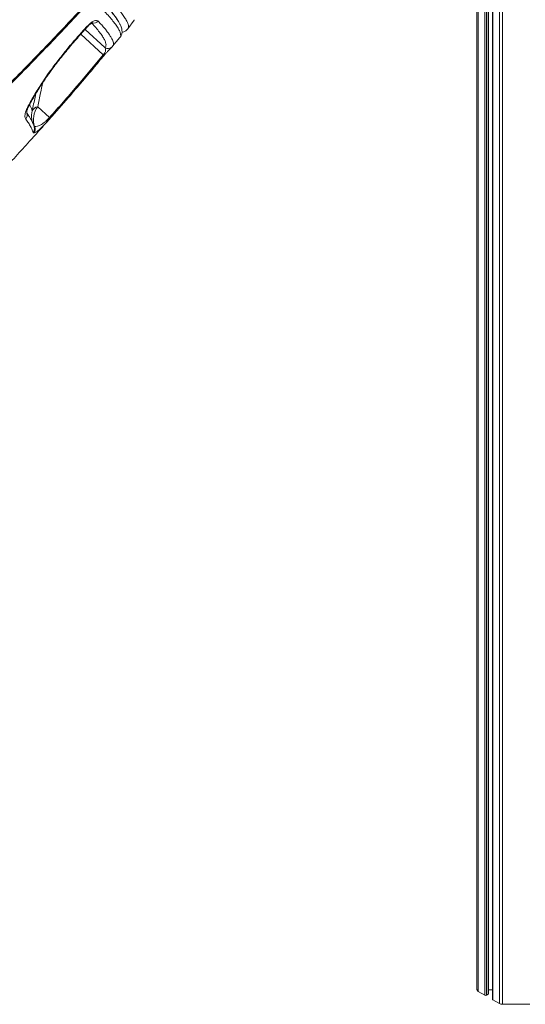
# Model space of a CAD drawing. Units: millimetres. Extents: x -8945 to 18538, y -3899 to 7514.
# Drawn here: x 8169 to 8621, y -2505 to -1625 of the extents above; entities that cross this region are included whole.
import ezdxf

# ---------------------------------------------------------------- set-up
doc = ezdxf.new("R2010")
doc.units = ezdxf.units.MM

msp = doc.modelspace()

# ---------------------------------------------------------------- linework, layer by layer
at = {"color": 7, "linetype": 'Continuous', "lineweight": 15}
for p, q in [((8578.23, -1517.19), (8578.23, -2492.07)), ((8588.51, -2495.83), (8588.51, -1526.1)), ((8592.08, -1527.27), (8592.08, -2500.78)), ((8223.96, -1637.02), (8229.77, -1630.61)), ((8252.4, -1648.7), (8258.92, -1640.96)), ((8251.7, -1649.37), (8252.36, -1648.73)), ((8252.33, -1648.65), (8252.32, -1648.67)), ((8244.13, -1657.52), (8244.24, -1657.39)), ((8189.83, -1680.34), (8194.85, -1673)), ((8189.83, -1680.34), (8189.83, -1680.34)), ((8195.93, -1712.38), (8185.4, -1702.7)), ((8579.4, -2493.7), (8585.3, -2497.11)), ((8586.71, -2497.11), (8588.22, -2496.24)), ((8588.51, -2492.36), (8592.08, -2492.36)), ((8592.37, -2501.19), (8598.27, -2504.59)), ((8601.1, -2505.27), (8625.55, -2505.27))]:
    msp.add_line(p, q, dxfattribs=at)
at = {"color": 8, "linetype": 'Continuous', "lineweight": 15}
for p, q in [((8579.4, -1518.38), (8579.4, -2493.7)), ((8585.3, -1523.95), (8585.3, -2497.11)), ((8586.71, -1525.02), (8586.71, -2497.11)), ((8588.22, -1525.96), (8588.22, -2496.24)), ((8592.37, -1527.31), (8592.37, -2501.19)), ((8598.27, -1526.01), (8598.27, -2504.59)), ((8601.1, -1524.38), (8601.1, -2505.27)), ((8245.54, -1649.86), (8227.81, -1633.54)), ((8223.95, -1637.88), (8244, -1656.33)), ((8182.37, -1659.69), (8182.49, -1659.28)), ((8174.95, -1667.33), (8175.19, -1666.81)), ((8175.54, -1707.98), (8175.78, -1708.53)), ((8175.64, -1708.17), (8175.78, -1708.53))]:
    msp.add_line(p, q, dxfattribs=at)
at = {"color": 7, "linetype": 'Continuous', "lineweight": 15, "flags": 128}
msp.add_lwpolyline([(8265.97, -1633.01), (8271.52, -1625.18), (8271.71, -1624.91)], dxfattribs=at)
at = {"color": 8, "linetype": 'Continuous', "lineweight": 15, "flags": 128}
for points in [[(8223.96, -1637.02), (8224.2, -1637.31), (8224.26, -1637.46), (8224.26, -1637.46)], [(8229.77, -1630.61), (8230, -1630.9), (8230.06, -1631.04), (8230.05, -1631.05)], [(8244, -1656.33), (8244.12, -1656.54), (8244.21, -1656.73), (8244.27, -1656.9), (8244.31, -1657.05), (8244.32, -1657.19), (8244.3, -1657.3), (8244.26, -1657.39), (8244.25, -1657.4)], [(8194.85, -1673), (8195.29, -1673.04), (8195.54, -1672.93), (8195.55, -1672.92)]]:
    msp.add_lwpolyline(points, dxfattribs=at)
at = {"color": 8, "linetype": 'Continuous', "lineweight": 15}
for centre, radius, start, end in [((8235.62, -1622.98), 5.08, 253.33555, 320.09713), ((8248.35, -1645.74), 4.98, 235.67613, 312.73782), ((8190, -1679.52), 0.842, 258.89271, 320.46577), ((8176.54, -1700.49), 1.59, 283.54043, 329.25502), ((8199.51, -1711.18), 19.67, 166.01428, 187.50284), ((8177.65, -1722.38), 4.9, 316.68143, 12.4848)]:
    msp.add_arc(centre, radius, start, end, dxfattribs=at)
at = {"color": 7, "linetype": 'Continuous', "lineweight": 15}
for centre, radius, start, end in [((8190, -1679.52), 0.84, 258.83688, 320.8161), ((8186.71, -1709.63), 7.05, 100.67018, 152.98463), ((8201.27, -1714.24), 19.62, 143.98346, 198.50169), ((8171.21, -1710.27), 4.88, 315.18526, 20.87706), ((8194.93, -1713.1), 1.23, 335.98458, 35.59251), ((8178.2, -1722.84), 5.06, 319.43257, 28.08877), ((8580.23, -2491.87), 2.01, 185.6948, 245.62534), ((8586.01, -2495.74), 1.54, 242.60967, 297.39033), ((8588.01, -2495.78), 0.503, 294.37466, 354.3052), ((8592.58, -2500.73), 0.503, 185.6948, 245.62534), ((8600.98, -2499.5), 5.77, 241.95976, 271.1441)]:
    msp.add_arc(centre, radius, start, end, dxfattribs=at)
for points, knots in [([(7714.86, -2051.09), (7726.77, -2043.01), (7752.28, -2025.69), (7790.9, -1998.23), (7830.8, -1968.92), (7870.27, -1938.86), (7909.29, -1908.09), (7947.86, -1876.61), (7985.96, -1844.44), (8023.56, -1811.59), (8060.65, -1778.08), (8097.22, -1743.92), (8133.25, -1709.12), (8168.7, -1673.7), (8202.32, -1639.06), (8223.8, -1615.98), (8233.9, -1605.11)], [0, 0, 0, 0, 0.063447, 0.135798, 0.208171, 0.280575, 0.353019, 0.425511, 0.498061, 0.570676, 0.643366, 0.716139, 0.789003, 0.861969, 0.935043, 1, 1, 1, 1]), ([(8233.97, -1606.42), (8222.9, -1618.3), (8200.76, -1642.06), (8167.99, -1675.81), (8135.96, -1707.88), (8104.69, -1738.25), (8072.93, -1768.22), (8040.69, -1797.77), (8007.98, -1826.87), (7974.91, -1855.44), (7941.47, -1883.47), (7907.7, -1910.95), (7873.51, -1937.93), (7838.91, -1964.41), (7803.93, -1990.37), (7772.04, -2013.28), (7743.37, -2033.36), (7726.43, -2044.88), (7717.95, -2050.65)], [0, 0, 0, 0, 0.071414, 0.142866, 0.206604, 0.270349, 0.334087, 0.398072, 0.462064, 0.526049, 0.589785, 0.653528, 0.717264, 0.781252, 0.845247, 0.909235, 0.954612, 1, 1, 1, 1]), ([(8258.89, -1640.93), (8259.02, -1640.8), (8259.51, -1640.28), (8260.1, -1639.16), (8260.61, -1637.7), (8260.82, -1636.19), (8260.79, -1634.66), (8260.53, -1633.04), (8260, -1631.26), (8259.16, -1629.26), (8257.97, -1627.04), (8256.46, -1624.65), (8254.69, -1622.16), (8252.68, -1619.58), (8250.44, -1616.89), (8248.07, -1614.2), (8245.53, -1611.45), (8242.79, -1608.6), (8239.95, -1605.74), (8237.94, -1603.78), (8237.03, -1602.89)], [0, 0, 0, 0, 0.014408, 0.05438, 0.094025, 0.134651, 0.178044, 0.226249, 0.282003, 0.346809, 0.418461, 0.490748, 0.561083, 0.629765, 0.697278, 0.763967, 0.822484, 0.883704, 0.94751, 1, 1, 1, 1]), ([(8229.77, -1630.61), (8230.57, -1629.79), (8232.19, -1628.15), (8234.77, -1626.46), (8237.09, -1625.57), (8238.7, -1625.59), (8239.3, -1626.06), (8239.52, -1626.24)], [0, 0, 0, 0, 0.21453, 0.429724, 0.649328, 0.871002, 1, 1, 1, 1]), ([(8230.06, -1631.06), (8230.2, -1630.9), (8230.65, -1630.38), (8231.48, -1629.62), (8232.46, -1628.82), (8233.35, -1628.23), (8234.04, -1627.88), (8234.45, -1627.72), (8234.62, -1627.69), (8234.57, -1627.7), (8234.57, -1627.7)], [0, 0, 0, 0, 0.075393, 0.245831, 0.414828, 0.581804, 0.740377, 0.87298, 0.997019, 1, 1, 1, 1]), ([(8194.85, -1673), (8197.07, -1669.97), (8201.51, -1663.89), (8208.64, -1654.82), (8216.11, -1645.81), (8221.34, -1639.96), (8223.96, -1637.02)], [0, 0, 0, 0, 0.246447, 0.494275, 0.746404, 1, 1, 1, 1]), ([(8224.25, -1637.46), (8225.61, -1635.97), (8227.55, -1633.84), (8229.47, -1631.69), (8230.05, -1631.04)], [0, 0, 0, 0, 0.700002, 1, 1, 1, 1]), ([(8260.76, -1636.38), (8260.77, -1636.38), (8261.29, -1636.29), (8262.27, -1635.93), (8263.66, -1635.26), (8264.88, -1634.31), (8265.68, -1633.53), (8265.97, -1633.03), (8265.98, -1633)], [0, 0, 0, 0, 0.0059, 0.2769, 0.51972, 0.74604, 0.987073, 1, 1, 1, 1]), ([(8195.56, -1672.92), (8196.4, -1671.77), (8198.55, -1668.78), (8202.16, -1664), (8206.37, -1658.59), (8210.71, -1653.21), (8215.15, -1647.89), (8219.68, -1642.63), (8222.76, -1639.2), (8224.29, -1637.49)], [0, 0, 0, 0, 0.095564, 0.2459698, 0.3965736, 0.5474031, 0.6984757, 0.8497996, 1, 1, 1, 1]), ([(8244, -1656.33), (8244.14, -1656.19), (8244.4, -1655.92), (8244.8, -1655.42), (8245.1, -1654.97), (8245.59, -1654.14), (8245.98, -1653.11), (8246.18, -1651.88), (8246.05, -1650.76), (8245.71, -1650.16), (8245.54, -1649.86)], [0, 0, 0, 0, 0.041578, 0.076966, 0.125072, 0.157342, 0.312369, 0.489512, 0.742747, 1, 1, 1, 1]), ([(8244.27, -1657.39), (8244.41, -1657.22), (8244.84, -1656.7), (8245.61, -1655.8), (8246.53, -1654.75), (8247.09, -1654.13), (8247.36, -1653.83)], [0, 0, 0, 0, 0.136985, 0.423727, 0.716603, 1, 1, 1, 1]), ([(8247.36, -1653.83), (8247.36, -1653.82), (8247.65, -1653.51), (8248.15, -1652.97), (8248.92, -1652.16), (8249.63, -1651.43), (8250.29, -1650.78), (8250.89, -1650.19), (8251.39, -1649.7), (8251.68, -1649.43), (8251.72, -1649.39), (8251.73, -1649.38)], [0, 0, 0, 0, 0.0014141, 0.0914061, 0.1944594, 0.312462, 0.4432359, 0.590373, 0.7640366, 0.9453165, 1, 1, 1, 1]), ([(7810.91, -1983.48), (7817.13, -1978.93), (7833.67, -1966.81), (7860.26, -1946.62), (7894.7, -1919.86), (7932.72, -1889.32), (7967.74, -1860.13), (7996.05, -1835.85), (8017.87, -1816.77), (8039.51, -1797.46), (8062.83, -1776.25), (8087.77, -1753.05), (8114.25, -1727.82), (8140.41, -1702.24), (8164.19, -1678.54), (8179.02, -1663.18), (8185.38, -1656.58)], [0, 0, 0, 0, 0.046626, 0.124165, 0.201732, 0.309946, 0.418233, 0.476382, 0.534543, 0.592737, 0.650941, 0.724329, 0.79774, 0.871216, 0.944714, 1, 1, 1, 1]), ([(8195.93, -1712.38), (8199.99, -1707.83), (8208.11, -1698.71), (8224.19, -1680.12), (8236.07, -1665.85), (8244, -1656.33)], [0, 0, 0, 0, 0.249786, 0.499673, 1, 1, 1, 1]), ([(8244.19, -1657.46), (8242.13, -1659.95), (8235.95, -1667.43), (8225.58, -1679.77), (8211.63, -1696.07), (8201.72, -1707.22), (8196.05, -1713.6)], [0, 0, 0, 0, 0.130257, 0.390778, 0.651379, 1, 1, 1, 1]), ([(8176.91, -1702.03), (8177.87, -1700.28), (8179.78, -1696.77), (8182.94, -1691.37), (8186.27, -1685.89), (8188.64, -1682.19), (8189.83, -1680.34)], [0, 0, 0, 0, 0.247843, 0.496654, 0.747975, 1, 1, 1, 1]), ([(8177.9, -1701.29), (8178.37, -1700.42), (8179.56, -1698.24), (8181.7, -1694.51), (8184.38, -1689.98), (8187.38, -1685.1), (8189.56, -1681.72), (8190.64, -1680.05)], [0, 0, 0, 0, 0.1273646, 0.3177664, 0.5301995, 0.767443, 1, 1, 1, 1]), ([(8190.67, -1680.06), (8190.71, -1679.99), (8191.56, -1678.67), (8193.19, -1676.29), (8194.84, -1673.99), (8195.58, -1672.94)], [0, 0, 0, 0, 0.0308345, 0.5597242, 1, 1, 1, 1]), ([(7889.89, -2015.6), (7889.9, -2015.6), (7891.6, -2014.13), (7894.91, -2011.26), (7899.77, -2007.05), (7904.96, -2002.52), (7910.52, -1997.65), (7916.68, -1992.23), (7923.12, -1986.53), (7929.2, -1981.12), (7934.81, -1976.09), (7939.64, -1971.76), (7944.11, -1967.72), (7947.93, -1964.27), (7951.01, -1961.47), (7953.97, -1958.77), (7957.23, -1955.8), (7961.17, -1952.19), (7966.77, -1947.05), (7974.19, -1940.2), (7983.59, -1931.45), (7993.95, -1921.73), (8004.36, -1911.86), (8014.71, -1901.98), (8024.84, -1892.21), (8035.35, -1882), (8049.42, -1868.18), (8066.64, -1851.06), (8086.71, -1830.75), (8106.09, -1810.8), (8123.5, -1792.58), (8139.02, -1776.11), (8152.65, -1761.47), (8165.63, -1747.36), (8177.13, -1734.72), (8187.25, -1723.49), (8195.93, -1713.79), (8201.48, -1707.51), (8204.11, -1704.55)], [0, 0, 0, 0, 0.000078, 0.015335, 0.029993, 0.04405, 0.062395, 0.080481, 0.10004, 0.121125, 0.136032, 0.151495, 0.165444, 0.17715, 0.186608, 0.193826, 0.204496, 0.216636, 0.230248, 0.256275, 0.285371, 0.317546, 0.352817, 0.382711, 0.414532, 0.448176, 0.48196, 0.548049, 0.612441, 0.675125, 0.736084, 0.782762, 0.828043, 0.871203, 0.912203, 0.943437, 0.973273, 1, 1, 1, 1]), ([(8174.68, -1713.71), (8174.47, -1713.33), (8174.04, -1712.55), (8173.93, -1710.82), (8174.22, -1708.71), (8174.89, -1706.46), (8175.8, -1704.21), (8176.54, -1702.76), (8176.91, -1702.03)], [0, 0, 0, 0, 0.178742, 0.362584, 0.540579, 0.723591, 0.860675, 1, 1, 1, 1]), ([(8175.55, -1708.19), (8175.56, -1708.19), (8175.57, -1708.24), (8175.53, -1708.06), (8175.56, -1707.64), (8175.67, -1706.89), (8175.92, -1705.89), (8176.33, -1704.65), (8176.96, -1703.18), (8177.5, -1702.03), (8177.87, -1701.37), (8177.92, -1701.28)], [0, 0, 0, 0, 0.006257, 0.127899, 0.254336, 0.3842, 0.519922, 0.66633, 0.820295, 0.975775, 1, 1, 1, 1]), ([(8181.22, -1725.74), (8180.98, -1724.94), (8180.52, -1723.33), (8179.13, -1720.47), (8177.26, -1717.31), (8175.54, -1714.91), (8174.68, -1713.71)], [0, 0, 0, 0, 0.2485564, 0.4976813, 0.7485466, 1, 1, 1, 1]), ([(8179.76, -1714.65), (8179.95, -1714.99), (8180.55, -1716.06), (8181.06, -1717.09), (8181.25, -1717.7), (8181.26, -1717.73)], [0, 0, 0, 0, 0.303707, 0.974574, 1, 1, 1, 1]), ([(8180.66, -1716.37), (8180.66, -1716.37), (8180.68, -1716.4), (8180.61, -1716.25), (8180.47, -1715.89), (8180.28, -1715.24), (8180.11, -1714.54), (8180.04, -1713.95), (8180.01, -1713.75)], [0, 0, 0, 0, 0.011917, 0.253997, 0.480679, 0.694075, 0.896759, 1, 1, 1, 1]), ([(8196.05, -1713.6), (8195.44, -1714.27), (8194.21, -1715.64), (8192.36, -1717.67), (8190.5, -1719.64), (8188.36, -1721.8), (8186.24, -1723.74), (8184.46, -1725.04), (8183.09, -1725.8), (8182.39, -1726.02), (8182.05, -1726.13)], [0, 0, 0, 0, 0.077685, 0.157942, 0.264664, 0.374318, 0.555481, 0.741139, 0.870286, 1, 1, 1, 1]), ([(8182.67, -1720.46), (8183.45, -1720.46), (8184.78, -1720.45), (8187.08, -1719.59), (8189.09, -1718.41), (8191.1, -1716.91), (8192.72, -1715.51), (8194.35, -1713.99), (8195.4, -1712.92), (8195.93, -1712.38)], [0, 0, 0, 0, 0.270047, 0.45533, 0.643581, 0.747644, 0.853993, 0.925769, 1, 1, 1, 1]), ([(8182.41, -1721.33), (8182.36, -1721.09), (8182.17, -1720.11), (8181.82, -1719.04), (8181.44, -1718.17), (8181.39, -1718.05)], [0, 0, 0, 0, 0.219823, 0.892456, 1, 1, 1, 1]), ([(8182.05, -1726.13), (8181.84, -1726.16), (8181.42, -1726.21), (8181.28, -1725.9), (8181.22, -1725.74)], [0, 0, 0, 0, 0.495026, 1, 1, 1, 1])]:
    msp.add_open_spline(points, degree=3, knots=knots, dxfattribs=at)
at = {"color": 8, "linetype": 'Continuous', "lineweight": 15}
for points, knots in [([(8258.87, -1640.92), (8258.95, -1640.85), (8259.46, -1640.46), (8259.68, -1639.24), (8259.51, -1637.26), (8258.54, -1634.73), (8256.83, -1631.69), (8254.34, -1628.14), (8251.18, -1624.21), (8247.42, -1619.95), (8243.29, -1615.58), (8238.83, -1611.08), (8235.59, -1607.98), (8233.97, -1606.42)], [0, 0, 0, 0, 0.019338, 0.120672, 0.222084, 0.323417, 0.427694, 0.532055, 0.636332, 0.732701, 0.829341, 0.914578, 1, 1, 1, 1]), ([(8257.89, -1626.96), (8257.89, -1626.96), (8257.42, -1625.89), (8255.51, -1623.13), (8252.09, -1618.64), (8247.61, -1613.49), (8243.81, -1609.54), (8241.9, -1607.58)], [0, 0, 0, 0, 0.000733, 0.250692, 0.500938, 0.750894, 1, 1, 1, 1]), ([(8250.67, -1608.07), (8251.52, -1608.96), (8253.98, -1611.5), (8257.28, -1615.24), (8260.64, -1619.34), (8263.27, -1622.99), (8265.17, -1626.2), (8266.31, -1628.89), (8266.63, -1631.03), (8266.49, -1632.38), (8266, -1632.85), (8265.9, -1632.95)], [0, 0, 0, 0, 0.068192, 0.1949319, 0.3215747, 0.4518953, 0.5823221, 0.7126429, 0.8393117, 0.966078, 1, 1, 1, 1]), ([(8245.54, -1649.86), (8245.82, -1649.52), (8246.38, -1648.85), (8246.6, -1647.33), (8246.24, -1645.33), (8245.14, -1642.74), (8243.32, -1639.66), (8240.73, -1636.08), (8237.6, -1632.22), (8234.99, -1629.36), (8233.78, -1628.03)], [0, 0, 0, 0, 0.110384, 0.221011, 0.351946, 0.482983, 0.613918, 0.748655, 0.883502, 1, 1, 1, 1]), ([(8239.52, -1626.24), (8240.57, -1627.38), (8242.68, -1629.67), (8245.35, -1632.81), (8247.67, -1635.72), (8249.59, -1638.39), (8251.12, -1640.82), (8252.23, -1642.99), (8252.92, -1644.89), (8253.15, -1646.4), (8253.05, -1647.72), (8252.59, -1648.31), (8252.33, -1648.65)], [0, 0, 0, 0, 0.09917, 0.198339, 0.298198, 0.398057, 0.500087, 0.602117, 0.704898, 0.80768, 0.89177, 1, 1, 1, 1]), ([(8185.4, -1702.7), (8186.3, -1698.54), (8187.82, -1691.47), (8189.11, -1684.48), (8189.64, -1681.62)], [0, 0, 0, 0, 0.589422, 1, 1, 1, 1]), ([(8183.56, -1691.4), (8183.39, -1692.28), (8182.44, -1697.26), (8181.33, -1702.29), (8180.43, -1706.43)], [0, 0, 0, 0, 0.176621, 1, 1, 1, 1]), ([(8180.43, -1706.43), (8180.27, -1705.75), (8179.96, -1704.4), (8179.07, -1702.51), (8178.25, -1701.25), (8178.08, -1700.97)], [0, 0, 0, 0, 0.437392, 0.876139, 1, 1, 1, 1]), ([(8175.78, -1708.53), (8176.4, -1709.39), (8177.64, -1711.11), (8178.94, -1713.14), (8179.55, -1714.26), (8179.76, -1714.65)], [0, 0, 0, 0, 0.392027, 0.784562, 1, 1, 1, 1]), ([(8182.09, -1720.26), (8182.12, -1720.34), (8182.22, -1720.54), (8182.5, -1720.49), (8182.67, -1720.46)], [0, 0, 0, 0, 0.390818, 1, 1, 1, 1])]:
    msp.add_open_spline(points, degree=3, knots=knots, dxfattribs=at)

doc.saveas('drawing.dxf')
